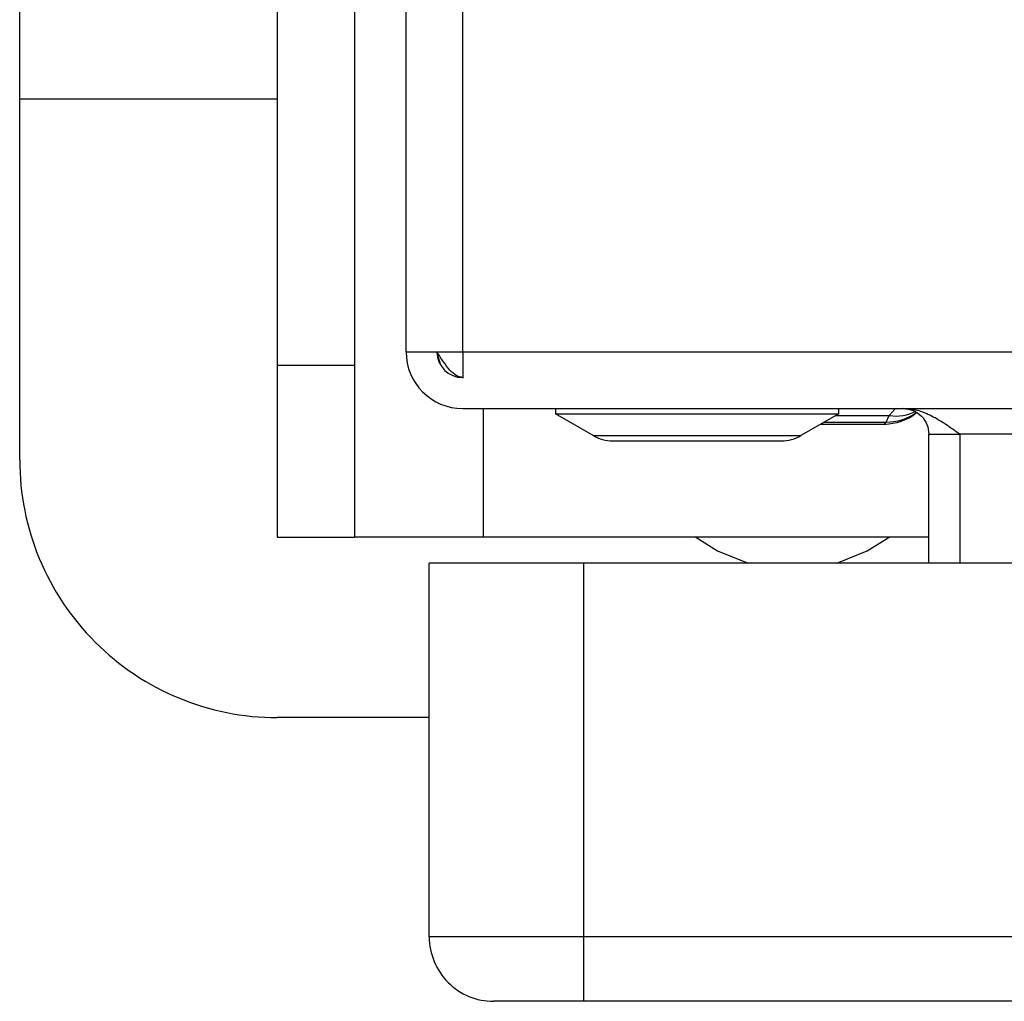
# Model space of a CAD drawing. Extents: x 0.4 to 10.6, y 0.4 to 8.1.
# Drawn here: x 7.8 to 7.8, y 6 to 6.1 of the extents above; entities that cross this region are included whole.
import ezdxf

# ---------------------------------------------------------------- set-up
doc = ezdxf.new("R2010")
doc.units = 0
doc.linetypes.add('SLD-SOLID', pattern=[0])
doc.layers.get('0').update_dxf_attribs({"linetype": 'CONTINUOUS'})

msp = doc.modelspace()

# ---------------------------------------------------------------- linework, layer by layer
at = {"color": 7, "linetype": 'SLD-SOLID'}
for p, q in [((7.796908755604226, 6.05331684152606), (7.796908755604226, 6.350505815484785)), ((7.799795904473857, 6.05331684152606), (7.799795904473857, 6.350505815484785)), ((7.790347082071905, 6.192172481009419), (7.790347082071905, 6.052629765018783)), ((7.794284078369166, 6.192172481009419), (7.794284078369166, 6.052629765018783)), ((7.777223735007263, 6.066188227945817), (7.777223735007263, 6.071437572638273)), ((7.777223735007263, 6.04781551663339), (7.777223735007263, 6.066188227945817)), ((7.796908755604226, 6.05331684152606), (7.799795904473857, 6.05331684152606)), ((7.798669282822021, 6.052691354529517), (7.798483546300998, 6.05331684152606)), ((7.799795904473857, 6.05331684152606), (8.581423134604952, 6.05331684152606)), ((7.799795904473857, 6.05331684152606), (7.799795904473857, 6.051985123576847)), ((7.794284078369166, 6.052629765018783), (7.790347082071905, 6.052629765018783)), ((7.790347082071905, 6.052629765018783), (7.790347082071905, 6.043878520336131)), ((7.794284078369166, 6.052629765018783), (7.794284078369166, 6.043878520336131)), ((7.799795904473857, 6.050429692656428), (8.581423134604952, 6.050429692656428)), ((7.804520315674835, 6.050429692656428), (7.804520315674835, 6.050167221021857)), ((7.804520315674835, 6.050167221021857), (7.818956020912336, 6.050167221021857)), ((7.806448705842351, 6.049053251668304), (7.804520315674835, 6.050167221021857)), ((7.818956020912336, 6.050167221021857), (7.817027591634159, 6.049053251668304)), ((7.818956020912336, 6.050167221021857), (7.818956020912336, 6.050429692656428)), ((7.821365628631897, 6.049742401040524), (7.821530128064919, 6.050071439017227)), ((7.818047284743467, 6.049642297308043), (7.821367271279588, 6.049642297308043)), ((7.821280914943851, 6.049642297308043), (7.821365628631897, 6.049742401040524)), ((7.806448705842351, 6.049053251668304), (7.817027591634159, 6.049053251668304)), ((7.823549176740696, 6.049117354038898), (7.825123967437468, 6.049117354038898)), ((7.823549176740696, 6.042555680506577), (7.823549176740696, 6.049117354038898)), ((8.55609507164134, 6.049117354038898), (7.825123967437468, 6.049117354038898)), ((7.825123967437468, 6.049117354038898), (7.825123967437468, 6.042555680506577)), ((7.807433355800923, 6.048789274273348), (7.816042941675587, 6.048789274273348)), ((7.790347082071905, 6.043878520336131), (7.794284078369166, 6.043878520336131)), ((7.800845751901486, 6.043878520336131), (7.794284078369166, 6.043878520336131)), ((7.823549176740696, 6.043878520336131), (7.800845751901486, 6.043878520336131)), ((7.798089858404469, 6.023526819440716), (7.798089858404469, 6.042555680506577)), ((7.805963890109651, 6.042555680506577), (7.798089858404469, 6.042555680506577)), ((7.805963890109651, 6.023526819440716), (7.805963890109651, 6.042555680506577)), ((8.573155454113904, 6.042555680506577), (7.805963890109651, 6.042555680506577)), ((7.798089858404469, 6.034692169568749), (7.790347082071905, 6.034692169568749)), ((7.805963890109651, 6.023526819440716), (7.798089858404469, 6.023526819440716)), ((7.805963890109651, 6.020245963119225), (7.805963890109651, 6.023526819440716)), ((8.573155454113904, 6.023526819440716), (7.805963890109651, 6.023526819440716)), ((8.573155454113904, 6.020245963119225), (7.805963890109651, 6.020245963119225))]:
    msp.add_line(p, q, dxfattribs=at)
at = {"color": 8, "linetype": 'SLD-SOLID'}
for p, q in [((7.790347082071905, 6.066188227945817), (7.777223735007263, 6.066188227945817)), ((7.800845751901486, 6.050429692656428), (7.800845751901486, 6.043878520336131)), ((7.818790191716897, 6.050071439017227), (7.821530128064919, 6.050071439017227)), ((7.821530128064919, 6.050071439017227), (7.821839180494719, 6.050429692656428)), ((7.818220584074832, 6.049742401040524), (7.821365628631897, 6.049742401040524))]:
    msp.add_line(p, q, dxfattribs=at)
at = {"color": 7, "linetype": 'SLD-SOLID', "flags": 128}
for points in [[(7.811672521051947, 6.043878520336131), (7.812782090456329, 6.043177598655459), (7.814333532089499, 6.042555680506577)], [(7.818854098534196, 6.042555680506577), (7.820405501056706, 6.043177598655459), (7.821515070461088, 6.043878520336131)]]:
    msp.add_lwpolyline(points, dxfattribs=at)
at = {"color": 7, "linetype": 'SLD-SOLID'}
for centre, radius, start, end in [((7.799795897840691, 6.053316836947925), 0.002887139107611958, 180.0000003909517, 269.9999999869751), ((7.799795897840691, 6.053316836947925), 0.001312335958004951, 180, 269.9999999713444), ((7.821280901613656, 6.052266968182833), 0.002624671917248911, 270.0000000000008, 308.1512769707204), ((7.807433374360665, 6.050757781829814), 0.001968503937934251, 239.9861582445901, 270.0000000000008), ((7.816042935756412, 6.050757781829814), 0.00196850393793825, 270.0000000000008, 300.013841755613), ((7.790347078943053, 6.047815524611965), 0.01312335958005306, 180, 270.0000000000008), ((7.801370700990297, 6.023526810701206), 0.003280839895013806, 180, 270.0002133465638)]:
    msp.add_arc(centre, radius, start, end, dxfattribs=at)
at = {"color": 8, "linetype": 'SLD-SOLID'}
for centre, radius, start, end in [((7.821398260684307, 6.052327085515277), 0.002584890953004897, 269.2758032607101, 305.0433933661956), ((7.821856075085452, 6.052321887995807), 0.002273930971992894, 261.7587912559398, 297.1589259148449)]:
    msp.add_arc(centre, radius, start, end, dxfattribs=at)
at = {"color": 7, "linetype": 'SLD-SOLID'}
for points, knots in [([(7.799795904473857, 6.05200450290853), (7.799686533897418, 6.052024231110986), (7.799467792240543, 6.052063687606806), (7.799139748515574, 6.05236716150558), (7.798811646652029, 6.052800943279815), (7.798592912459299, 6.053144876427307), (7.798483546300998, 6.05331684152606)], [0, 0, 0, 0, 0.2499939910098603, 0.4999891340308462, 0.7499967113638996, 1, 1, 1, 1]), ([(7.822236857678496, 6.050429692656428), (7.822408816227838, 6.050409963556308), (7.822752761529208, 6.050370502120327), (7.82318651019084, 6.050067052959257), (7.823490010428347, 6.049633259523339), (7.823529454648616, 6.049289322428758), (7.823549176740696, 6.049117354038898)], [0, 0, 0, 0, 0.2499684788163655, 0.4999779546169908, 0.7499892061829576, 1, 1, 1, 1]), ([(7.825123967437468, 6.049117354038898), (7.824883368057238, 6.049289324663619), (7.82440215961949, 6.049633272829989), (7.823680435114171, 6.050067026798921), (7.822958626267075, 6.050370529515142), (7.822477451920552, 6.050409971223049), (7.822236857678496, 6.050429692656428)], [0, 0, 0, 0, 0.250003047056504, 0.5000161496298274, 0.7500007296956958, 1, 1, 1, 1]), ([(7.805963890109651, 6.020245963119225), (7.805362010336071, 6.020245963119225), (7.804158276431012, 6.020245963119225), (7.802639995599639, 6.020245963119225), (7.801577818937601, 6.020245963119225), (7.801439763316931, 6.020245963119225), (7.801370734281289, 6.020245963119225)], [0, 0, 0, 0, 0.2500027383177488, 0.4999948256782969, 0.7499929750668923, 1, 1, 1, 1])]:
    msp.add_open_spline(points, degree=3, knots=knots, dxfattribs=at)

doc.saveas('drawing.dxf')
